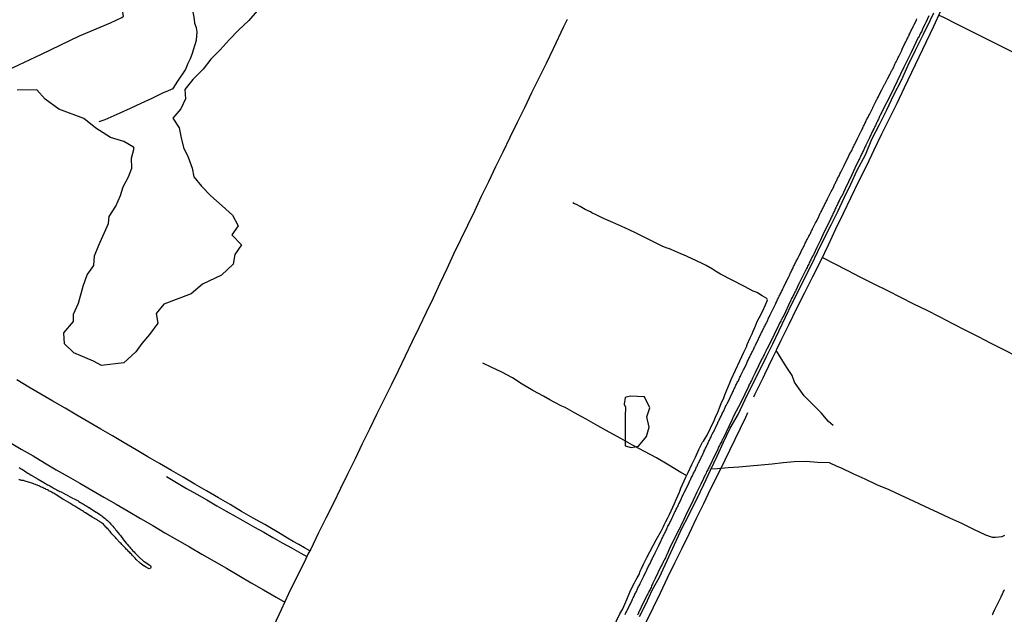
# Model space of a CAD drawing. Units: millimetres. Extents: x 180731 to 183144, y 1660422 to 1663197.
# Drawn here: x 181335 to 181637, y 1661341 to 1661523 of the extents above; entities that cross this region are included whole.
import ezdxf

# ---------------------------------------------------------------- set-up
doc = ezdxf.new("R2010")
doc.units = ezdxf.units.MM
for name, color, linetype in [('V-BANHADO', 102, 'Continuous'), ('V-LOTE', 1, 'Continuous'), ('V-REFERENCIA', 4, 'Continuous'), ('V-TESTADA', 5, 'Continuous'), ('V-VALETA', 6, 'Continuous')]:
    doc.layers.add(name, color=color, linetype=linetype)

msp = doc.modelspace()

# ---------------------------------------------------------------- linework, layer by layer
at = {"layer": 'V-BANHADO'}
msp.add_lwpolyline([(181407.74, 1661525.93), (181405.18, 1661522.95), (181402.01, 1661519.95), (181399.11, 1661516.98), (181396.32, 1661513.87), (181393.49, 1661511.04), (181391.09, 1661507.94), (181388, 1661504.82), (181385.51, 1661501.76), (181385.7, 1661498.82), (181384.23, 1661495.82), (181381.82, 1661492.88), (181383.78, 1661489.95), (181384.42, 1661486.92), (181385.1, 1661483.94), (181386.49, 1661480.92), (181387.73, 1661477.51), (181388.3, 1661474.87), (181390.6, 1661472.01), (181393.5, 1661469.05), (181396.93, 1661465.96), (181400.17, 1661463.08), (181401.83, 1661459.87), (181399.91, 1661457.09), (181402.85, 1661453.98), (181400.85, 1661451.08), (181400.32, 1661448.06), (181396.78, 1661444.72), (181390.94, 1661441.92), (181387.47, 1661438.94), (181379.06, 1661435.78), (181376.72, 1661432.91), (181377.17, 1661429.97), (181374.69, 1661426.43), (181372.35, 1661423.68), (181370.47, 1661421.12), (181366.77, 1661417.72), (181359.91, 1661416.95), (181357.42, 1661418.23), (181351.46, 1661420.8), (181348.52, 1661423.63), (181348.37, 1661426.94), (181351.31, 1661430.49), (181351.31, 1661432.75), (181352.89, 1661436.06), (181354.32, 1661441.3), (181355.53, 1661444.77), (181357.57, 1661447.7), (181357.79, 1661450.64), (181359.15, 1661453.89), (181362.02, 1661460.56), (181362.32, 1661462.75), (181364.28, 1661465.91), (181365.71, 1661469.15), (181366.62, 1661471.83), (181368.2, 1661474.92), (181369.26, 1661477.55), (181369.18, 1661480.64), (181369.93, 1661483.66), (181369.78, 1661484), (181366.8, 1661485.73), (181362.73, 1661486.94), (181358.17, 1661489.85), (181354.51, 1661492.8), (181346.84, 1661495.66), (181342.61, 1661498.75), (181340.09, 1661501.67), (181334.05, 1661501.52)], dxfattribs=at)
msp.add_lwpolyline([(181524.77, 1661392.14), (181527.17, 1661395.17), (181528.03, 1661398.05), (181527.35, 1661401.19), (181528.22, 1661403.96), (181526.57, 1661407.29), (181522.34, 1661407.57), (181520.66, 1661407.08), (181520.4, 1661405.04), (181520.73, 1661404.14), (181520.66, 1661401.34), (181520.7, 1661398.16), (181520.66, 1661395.26), (181520.7, 1661392.27), (181522.53, 1661391.74), (181524.77, 1661392.14)], close=True, dxfattribs=at)
at = {"layer": 'V-LOTE'}
for points in [[(181617.48, 1661525.83), (181615.26, 1661521.11), (181613.04, 1661516.39), (181610.78, 1661511.67), (181608.52, 1661506.95), (181606.26, 1661502.21), (181604, 1661497.45), (181601.74, 1661492.69), (181599.36, 1661487.97), (181597.04, 1661483.12), (181594.72, 1661478.27), (181592.33, 1661473.42), (181589.95, 1661468.57), (181587.61, 1661463.68), (181585.27, 1661458.79), (181582.93, 1661453.9), (181580.57, 1661449.01), (181578.14, 1661444.14), (181575.71, 1661439.27), (181573.28, 1661434.4), (181570.85, 1661429.51), (181568.42, 1661424.62), (181567.14, 1661421.88), (181566.98, 1661421.58), (181565.86, 1661419.25), (181563.4, 1661414.15), (181562.88, 1661413.02), (181560.44, 1661408.09), (181560.09, 1661407.18)], [(181502.86, 1661523.27), (181501.77, 1661521.02), (181498.56, 1661514.22), (181496.39, 1661509.71), (181494.15, 1661505.22), (181491.94, 1661500.67), (181489.73, 1661496.12), (181487.52, 1661491.57), (181485.31, 1661487.02), (181483.1, 1661482.47), (181480.89, 1661477.92), (181478.68, 1661473.37), (181476.47, 1661468.82), (181474.38, 1661464.37), (181472.29, 1661459.92), (181470.14, 1661455.54), (181468.01, 1661451.12), (181465.9, 1661446.65), (181463.79, 1661442.16), (181461.68, 1661437.67), (181459.53, 1661433.24), (181457.42, 1661428.75), (181455.27, 1661424.28), (181453.14, 1661419.81), (181451.01, 1661415.32), (181448.8, 1661410.87), (181446.59, 1661406.42), (181444.38, 1661401.91), (181442.17, 1661397.38), (181439.96, 1661392.85), (181437.75, 1661388.32), (181435.54, 1661383.76), (181433.33, 1661379.2), (181431.12, 1661374.64), (181428.78, 1661370.08), (181426.46, 1661365.35), (181424.14, 1661360.56), (181423.28, 1661358.94), (181422.91, 1661358.24), (181422.18, 1661356.42), (181420.91, 1661354.05), (181417.37, 1661346.81), (181415.11, 1661341.91), (181412.85, 1661337.05)], [(181616.9, 1661524.59), (181618.34, 1661523.92), (181622.6, 1661521.76), (181626.42, 1661519.89), (181630.1, 1661518), (181633.79, 1661516.18), (181637.47, 1661514.36), (181641.13, 1661512.51), (181644.77, 1661510.66), (181648.37, 1661508.79), (181652.03, 1661506.99), (181655.69, 1661505.14), (181659.35, 1661503.29), (181663.01, 1661501.44), (181666.67, 1661499.59), (181670.33, 1661497.74), (181673.99, 1661495.89), (181677.67, 1661494.06), (181681.4, 1661492.26), (181685.09, 1661490.41), (181688.78, 1661488.56), (181692.47, 1661486.67), (181696.16, 1661484.8), (181697.48, 1661484.15)], [(181660.65, 1661409.64), (181656.3, 1661411.82), (181652.54, 1661413.8), (181648.64, 1661415.74), (181644.74, 1661417.74), (181640.84, 1661419.74), (181636.94, 1661421.74), (181633.04, 1661423.74), (181629.14, 1661425.74), (181625.21, 1661427.74), (181621.28, 1661429.76), (181617.33, 1661431.78), (181613.32, 1661433.8), (181609.31, 1661435.82), (181605.3, 1661437.84), (181601.27, 1661439.88), (181597.12, 1661441.9), (181592.99, 1661444.01), (181588.86, 1661446.12), (181584.73, 1661448.23), (181581.5, 1661449.88), (181581.08, 1661450.06)], [(181423.87, 1661360.04), (181422.19, 1661360.95), (181420.53, 1661361.97), (181418.79, 1661362.91), (181417.06, 1661363.93), (181415.33, 1661364.95), (181410.05, 1661368.05), (181406.49, 1661370.09), (181402.93, 1661372.13), (181399.39, 1661374.23), (181395.79, 1661376.33), (181392.19, 1661378.43), (181388.59, 1661380.53), (181384.99, 1661382.63), (181381.39, 1661384.73), (181377.77, 1661386.83), (181374.15, 1661388.93), (181370.53, 1661391.03), (181366.91, 1661393.16), (181363.29, 1661395.29), (181359.67, 1661397.42), (181356.05, 1661399.55), (181352.38, 1661401.68), (181348.74, 1661403.85), (181345.03, 1661405.98), (181341.34, 1661408.15), (181337.65, 1661410.32), (181333.96, 1661412.49)], [(181558.24, 1661402.42), (181557.57, 1661400.96), (181552.67, 1661390.84), (181551.25, 1661387.89), (181549.06, 1661383.47), (181546.87, 1661379.05), (181544.68, 1661374.48), (181542.49, 1661369.91), (181540.3, 1661365.34), (181538.09, 1661360.77), (181535.82, 1661356.24), (181533.59, 1661351.63), (181531.36, 1661347.02), (181529.13, 1661342.41), (181526.9, 1661337.8)], [(181331.72, 1661393.39), (181335.31, 1661391.29), (181338.9, 1661389.19), (181342.47, 1661387.05), (181346.04, 1661384.91), (181349.65, 1661382.81), (181353.32, 1661380.77), (181356.95, 1661378.61), (181360.64, 1661376.45), (181364.39, 1661374.33), (181368.14, 1661372.15), (181371.89, 1661369.95), (181375.64, 1661367.75), (181379.41, 1661365.57), (181383.18, 1661363.39), (181386.95, 1661361.21), (181390.72, 1661359.03), (181394.49, 1661356.85), (181398.26, 1661354.67), (181402.03, 1661352.43), (181405.84, 1661350.23), (181409.63, 1661347.99), (181413.51, 1661345.81), (181416.18, 1661344.23)]]:
    msp.add_lwpolyline(points, dxfattribs=at)
at = {"layer": 'V-REFERENCIA'}
for points in [[(181520.63, 1661340.46), (181520.76, 1661340.72), (181520.89, 1661340.97), (181521.06, 1661341.27), (181521.27, 1661341.66), (181522, 1661343.17), (181522.15, 1661343.49), (181522.79, 1661344.81), (181522.94, 1661345.13), (181523.02, 1661345.32), (181523.15, 1661345.62), (181523.28, 1661345.88), (181523.41, 1661346.13), (181523.55, 1661346.43), (181523.66, 1661346.69), (181523.83, 1661346.99), (181523.96, 1661347.24), (181524.11, 1661347.54), (181524.24, 1661347.8), (181524.32, 1661348.05), (181524.47, 1661348.35), (181524.6, 1661348.61), (181524.77, 1661348.91), (181524.9, 1661349.16), (181525.03, 1661349.46), (181525.15, 1661349.72), (181525.28, 1661349.97), (181525.49, 1661350.4), (181526.18, 1661351.78), (181526.39, 1661352.19), (181527.12, 1661353.79), (181527.16, 1661353.89), (181527.31, 1661354.19), (181527.31, 1661354.19), (181527.43, 1661354.45), (181527.58, 1661354.75), (181527.71, 1661355), (181527.86, 1661355.3), (181527.99, 1661355.56), (181528.14, 1661355.81), (181528.31, 1661356.11), (181528.44, 1661356.37), (181528.57, 1661356.67), (181528.69, 1661356.92), (181528.82, 1661357.22), (181528.91, 1661357.48), (181529.03, 1661357.73), (181529.2, 1661358.03), (181529.33, 1661358.29), (181529.46, 1661358.59), (181529.59, 1661358.84), (181529.74, 1661359.14), (181529.87, 1661359.4), (181530.06, 1661359.78), (181530.81, 1661361.25), (181530.82, 1661361.27), (181530.97, 1661361.66), (181531.72, 1661363.17), (181531.81, 1661363.36), (181531.93, 1661363.66), (181532.1, 1661364.02), (181532.26, 1661364.3), (181532.36, 1661364.56), (181532.49, 1661364.81), (181532.64, 1661365.11), (181532.77, 1661365.37), (181532.91, 1661365.66), (181533.04, 1661365.92), (181533.17, 1661366.18), (181533.32, 1661366.47), (181533.43, 1661366.73), (181533.55, 1661367.03), (181533.68, 1661367.28), (181533.81, 1661367.58), (181533.98, 1661367.94), (181534.13, 1661368.22), (181534.34, 1661368.67), (181534.96, 1661369.86), (181535.09, 1661370.14), (181535.3, 1661370.59), (181536.03, 1661372.17), (181536.07, 1661372.23), (181536.2, 1661372.49), (181536.33, 1661372.79), (181536.5, 1661373.15), (181536.65, 1661373.43), (181536.78, 1661373.68), (181536.92, 1661373.98), (181537.03, 1661374.24), (181537.16, 1661374.49), (181537.31, 1661374.79), (181537.43, 1661375.05), (181537.61, 1661375.34), (181537.73, 1661375.6), (181537.82, 1661375.86), (181537.95, 1661376.15), (181538.07, 1661376.41), (181538.2, 1661376.71), (181538.33, 1661376.97), (181538.46, 1661377.26), (181538.61, 1661377.52), (181538.8, 1661377.9), (181539.46, 1661379.25), (181539.55, 1661379.44), (181540.32, 1661380.99), (181540.33, 1661381.02), (181540.42, 1661381.31), (181540.55, 1661381.57), (181540.72, 1661381.87), (181540.85, 1661382.12), (181540.97, 1661382.42), (181541.14, 1661382.78), (181541.3, 1661383.06), (181541.42, 1661383.32), (181541.55, 1661383.57), (181541.68, 1661383.87), (181541.81, 1661384.13), (181541.96, 1661384.43), (181542.13, 1661384.68), (181542.25, 1661384.98), (181542.34, 1661385.24), (181542.47, 1661385.49), (181542.59, 1661385.79), (181542.72, 1661386.05), (181542.85, 1661386.35), (181542.98, 1661386.6), (181543.19, 1661387.01), (181543.94, 1661388.63), (181544.14, 1661389), (181544.15, 1661389.03), (181544.9, 1661390.63), (181544.94, 1661390.7), (181545.07, 1661390.99), (181545.2, 1661391.25), (181545.2, 1661391.25), (181545.32, 1661391.55), (181545.49, 1661391.81), (181545.62, 1661392.1), (181545.75, 1661392.36), (181545.88, 1661392.62), (181546.01, 1661392.91), (181546.13, 1661393.17), (181546.28, 1661393.47), (181546.39, 1661393.72), (181546.56, 1661394.02), (181546.69, 1661394.28), (181546.77, 1661394.53), (181546.92, 1661394.83), (181547.05, 1661395.09), (181547.2, 1661395.39), (181547.39, 1661395.81), (181548.16, 1661397.33), (181548.2, 1661397.39), (181548.39, 1661397.78), (181549.08, 1661399.33), (181549.12, 1661399.44), (181549.25, 1661399.69), (181549.4, 1661399.99), (181549.55, 1661400.25), (181549.67, 1661400.55), (181549.8, 1661400.8), (181549.95, 1661401.1), (181550.08, 1661401.36), (181550.19, 1661401.61), (181550.36, 1661401.91), (181550.48, 1661402.17), (181550.63, 1661402.47), (181550.74, 1661402.72), (181550.91, 1661403.02), (181551.04, 1661403.28), (181551.14, 1661403.53), (181551.25, 1661403.83), (181551.38, 1661404.09), (181551.51, 1661404.38), (181551.64, 1661404.64), (181551.76, 1661404.9), (181552, 1661405.32), (181552.75, 1661406.79), (181552.89, 1661407.11), (181553.62, 1661408.67), (181553.62, 1661408.69), (181553.77, 1661408.99), (181553.9, 1661409.25), (181554.02, 1661409.54), (181554.15, 1661409.8), (181554.28, 1661410.1), (181554.41, 1661410.36), (181554.54, 1661410.61), (181554.68, 1661410.91), (181554.81, 1661411.17), (181554.96, 1661411.46), (181555.09, 1661411.72), (181555.22, 1661411.98), (181555.41, 1661412.27), (181555.52, 1661412.53), (181555.66, 1661412.83), (181555.73, 1661413.08), (181555.9, 1661413.38), (181556.03, 1661413.64), (181556.2, 1661414.02), (181557.01, 1661415.62), (181557.14, 1661415.9), (181557.97, 1661417.62), (181557.99, 1661417.69), (181558.12, 1661417.99), (181558.25, 1661418.24), (181558.39, 1661418.54), (181558.52, 1661418.8), (181558.65, 1661419.05), (181558.8, 1661419.35), (181558.93, 1661419.61), (181559.06, 1661419.91), (181559.18, 1661420.16), (181559.33, 1661420.46), (181559.48, 1661420.72), (181559.59, 1661420.97), (181559.76, 1661421.27), (181559.89, 1661421.53), (181559.95, 1661421.65), (181560, 1661421.74), (181560.06, 1661421.83), (181560.16, 1661422.08), (181560.27, 1661422.38), (181560.4, 1661422.64), (181560.53, 1661422.89), (181560.7, 1661423.32), (181561.45, 1661424.79), (181561.6, 1661425.1), (181561.61, 1661425.13), (181562.43, 1661426.84), (181562.55, 1661427.11), (181562.68, 1661427.37), (181562.81, 1661427.67), (181562.96, 1661427.92), (181563.11, 1661428.22), (181563.11, 1661428.22), (181563.23, 1661428.48), (181563.36, 1661428.73), (181563.53, 1661429.03), (181563.64, 1661429.29), (181563.79, 1661429.59), (181563.92, 1661429.84), (181564.09, 1661430.14), (181564.22, 1661430.4), (181564.34, 1661430.65), (181564.47, 1661430.95), (181564.6, 1661431.21), (181564.68, 1661431.51), (181564.81, 1661431.76), (181564.83, 1661431.8), (181564.9, 1661431.91), (181564.94, 1661431.99), (181564.94, 1661432.06), (181565.01, 1661432.14), (181565.05, 1661432.19), (181565.07, 1661432.25), (181565.09, 1661432.32), (181565.11, 1661432.4), (181565.17, 1661432.42), (181565.17, 1661432.53), (181565.28, 1661432.7), (181566.01, 1661434.17), (181566.09, 1661434.36), (181566.82, 1661435.83), (181566.94, 1661436.11), (181567.07, 1661436.37), (181567.2, 1661436.67), (181567.33, 1661436.92), (181567.46, 1661437.22), (181567.58, 1661437.48), (181567.71, 1661437.73), (181567.84, 1661438.03), (181567.97, 1661438.29), (181568.14, 1661438.59), (181568.27, 1661438.84), (181568.42, 1661439.14), (181568.54, 1661439.4), (181568.65, 1661439.65), (181568.82, 1661439.95), (181568.95, 1661440.21), (181569.1, 1661440.5), (181569.25, 1661440.93), (181570.02, 1661442.44), (181570.14, 1661442.72), (181570.95, 1661444.28), (181570.99, 1661444.34), (181571.1, 1661444.6), (181571.21, 1661444.85), (181571.36, 1661445.15), (181571.44, 1661445.41), (181571.59, 1661445.71), (181571.72, 1661445.96), (181571.85, 1661446.26), (181571.98, 1661446.52), (181572.1, 1661446.77), (181572.23, 1661447.07), (181572.36, 1661447.33), (181572.49, 1661447.63), (181572.62, 1661447.88), (181572.76, 1661448.18), (181572.91, 1661448.44), (181573.04, 1661448.69), (181573.19, 1661448.99), (181573.32, 1661449.25), (181573.49, 1661449.54), (181573.62, 1661449.8), (181573.72, 1661450.1), (181573.94, 1661450.52), (181574.66, 1661451.87), (181574.73, 1661452.02), (181575.63, 1661453.74), (181575.73, 1661453.98), (181575.86, 1661454.24), (181575.96, 1661454.49), (181576.09, 1661454.79), (181576.22, 1661455.05), (181576.37, 1661455.34), (181576.5, 1661455.6), (181576.62, 1661455.86), (181576.77, 1661456.15), (181576.9, 1661456.41), (181577.05, 1661456.71), (181577.22, 1661456.96), (181577.37, 1661457.26), (181577.5, 1661457.52), (181577.65, 1661457.77), (181577.78, 1661458.07), (181577.9, 1661458.33), (181578.05, 1661458.63), (181578.18, 1661458.88), (181578.37, 1661459.31), (181579.12, 1661460.78), (181579.25, 1661461.06), (181580.06, 1661462.61), (181580.1, 1661462.68), (181580.21, 1661462.93), (181580.21, 1661462.93), (181580.36, 1661463.23), (181580.46, 1661463.49), (181580.48, 1661463.55), (181580.53, 1661463.61), (181580.59, 1661463.79), (181580.74, 1661464.04), (181580.89, 1661464.34), (181581.02, 1661464.6), (181581.14, 1661464.85), (181581.29, 1661465.15), (181581.42, 1661465.41), (181581.57, 1661465.71), (181581.7, 1661465.96), (181581.85, 1661466.26), (181581.98, 1661466.52), (181582.13, 1661466.77), (181582.27, 1661467.07), (181582.4, 1661467.33), (181582.55, 1661467.63), (181582.68, 1661467.88), (181582.79, 1661468.18), (181583, 1661468.58), (181583.6, 1661469.78), (181583.68, 1661469.97), (181583.92, 1661470.4), (181584.69, 1661471.87), (181584.7, 1661471.89), (181584.81, 1661472.19), (181584.94, 1661472.44), (181585.07, 1661472.74), (181585.2, 1661473), (181585.32, 1661473.25), (181585.45, 1661473.55), (181585.6, 1661473.81), (181585.75, 1661474.11), (181585.88, 1661474.36), (181586.05, 1661474.66), (181586.18, 1661474.92), (181586.3, 1661475.17), (181586.43, 1661475.47), (181586.56, 1661475.73), (181586.69, 1661476.03), (181586.82, 1661476.28), (181587.07, 1661476.71), (181587.84, 1661478.35), (181587.9, 1661478.46), (181588.78, 1661480.18), (181588.82, 1661480.25), (181588.95, 1661480.55), (181589.08, 1661480.8), (181589.22, 1661481.1), (181589.33, 1661481.36), (181589.46, 1661481.61), (181589.61, 1661481.91), (181589.72, 1661482.17), (181589.89, 1661482.47), (181590.01, 1661482.72), (181590.19, 1661483.02), (181590.31, 1661483.28), (181590.44, 1661483.53), (181590.57, 1661483.83), (181590.7, 1661484.09), (181590.87, 1661484.38), (181591, 1661484.64), (181591.12, 1661484.94), (181591.36, 1661485.36), (181592.11, 1661486.9), (181592.29, 1661487.28), (181593.13, 1661488.97), (181593.21, 1661489.12), (181593.34, 1661489.37), (181593.47, 1661489.67), (181593.6, 1661489.93), (181593.74, 1661490.23), (181593.87, 1661490.48), (181594.02, 1661490.78), (181594.13, 1661491.04), (181594.24, 1661491.29), (181594.41, 1661491.59), (181594.53, 1661491.85), (181594.66, 1661492.15), (181594.79, 1661492.4), (181594.96, 1661492.7), (181595.09, 1661492.96), (181595.22, 1661493.21), (181595.37, 1661493.51), (181595.49, 1661493.77), (181595.64, 1661494.06), (181595.86, 1661494.49), (181596.67, 1661496.09), (181596.71, 1661496.2), (181596.88, 1661496.58), (181597.63, 1661498.05), (181597.73, 1661498.24), (181597.86, 1661498.54), (181597.99, 1661498.8), (181598.16, 1661499.05), (181598.29, 1661499.35), (181598.4, 1661499.52), (181598.46, 1661499.65), (181598.46, 1661499.65), (181598.44, 1661499.67), (181599.42, 1661501.57), (181600.24, 1661503.23), (181600.27, 1661503.27), (181600.35, 1661503.36), (181601.1, 1661504.75), (181601.23, 1661505.02), (181602, 1661506.58), (181602.08, 1661506.73), (181602.21, 1661506.99), (181602.32, 1661507.2), (181602.45, 1661507.45), (181602.59, 1661507.71), (181602.74, 1661508.01), (181602.89, 1661508.22), (181603, 1661508.52), (181603.15, 1661508.77), (181603.21, 1661508.9), (181603.28, 1661508.99), (181603.36, 1661509.2), (181603.45, 1661509.46), (181603.58, 1661509.71), (181603.66, 1661509.93), (181603.81, 1661510.18), (181603.92, 1661510.4), (181604, 1661510.61), (181604.13, 1661510.87), (181604.26, 1661511.08), (181604.39, 1661511.34), (181604.51, 1661511.59), (181604.62, 1661511.86), (181604.75, 1661512.06), (181604.94, 1661512.44), (181605.54, 1661513.66), (181605.56, 1661513.77), (181605.66, 1661514.1), (181606.35, 1661515.45), (181606.52, 1661515.79), (181606.65, 1661516.05), (181606.77, 1661516.32), (181606.9, 1661516.54), (181607.03, 1661516.79), (181607.11, 1661517.01), (181607.24, 1661517.26), (181607.39, 1661517.56), (181607.54, 1661517.84), (181607.67, 1661518.14), (181607.8, 1661518.33), (181607.88, 1661518.62), (181608.01, 1661518.9), (181608.14, 1661519.14), (181608.27, 1661519.39), (181608.39, 1661519.69), (181608.52, 1661519.91), (181608.61, 1661520.12), (181608.69, 1661520.33), (181608.82, 1661520.59), (181608.93, 1661520.8), (181609.03, 1661521.06), (181609.16, 1661521.31), (181609.35, 1661521.68), (181610.04, 1661523), (181610.06, 1661523.02), (181610.16, 1661523.4)], [(181613.92, 1661524.31), (181612.96, 1661522.31), (181612.74, 1661521.91), (181612.04, 1661520.61), (181612.04, 1661520.59), (181611.98, 1661520.29), (181611.83, 1661519.95), (181611.68, 1661519.65), (181611.48, 1661519.31), (181611.34, 1661519.01), (181611.21, 1661518.67), (181611.04, 1661518.37), (181610.87, 1661518.03), (181610.82, 1661517.94), (181610.78, 1661517.81), (181610.61, 1661517.67), (181608.43, 1661513.07), (181606.22, 1661508.56), (181604.15, 1661504.26), (181602.08, 1661499.96), (181599.77, 1661495.45), (181598.91, 1661493.74), (181598.88, 1661493.68), (181598.76, 1661493.38), (181598.63, 1661493.13), (181598.48, 1661492.83), (181598.42, 1661492.57), (181598.24, 1661492.27), (181598.1, 1661491.98), (181597.99, 1661491.72), (181597.86, 1661491.46), (181597.73, 1661491.21), (181597.59, 1661490.91), (181597.48, 1661490.65), (181597.33, 1661490.35), (181597.18, 1661490.06), (181597.05, 1661489.8), (181596.88, 1661489.5), (181596.75, 1661489.25), (181596.63, 1661488.95), (181595.64, 1661486.88), (181594.66, 1661484.83), (181594.58, 1661484.64), (181594.43, 1661484.34), (181594.24, 1661484), (181594.11, 1661483.66), (181593.96, 1661483.32), (181593.83, 1661483.02), (181593.64, 1661482.68), (181593.51, 1661482.38), (181593.34, 1661482.04), (181593.19, 1661481.74), (181593.02, 1661481.4), (181592.87, 1661481.1), (181592.72, 1661480.76), (181592.57, 1661480.46), (181592.4, 1661480.12), (181592.36, 1661480.03), (181592.25, 1661479.84), (181592.23, 1661479.78), (181592.21, 1661479.73), (181591.18, 1661477.56), (181590.21, 1661475.52), (181589.18, 1661473.34), (181588.15, 1661471.17), (181587.12, 1661468.99), (181586.99, 1661468.73), (181586.29, 1661467.39), (181586.26, 1661467.33), (181586.09, 1661466.99), (181585.96, 1661466.69), (181585.79, 1661466.35), (181585.64, 1661466.05), (181585.45, 1661465.71), (181585.32, 1661465.41), (181585.15, 1661465.07), (181585.05, 1661464.77), (181584.9, 1661464.43), (181584.73, 1661464.13), (181584.6, 1661463.79), (181584.43, 1661463.49), (181584.26, 1661463.15), (181584.13, 1661462.85), (181583.96, 1661462.51), (181583.83, 1661462.21), (181583.75, 1661462.06), (181583.7, 1661461.99), (181583.66, 1661461.91), (181583.67, 1661461.87), (181582.66, 1661459.73), (181581.65, 1661457.75), (181580.61, 1661455.48), (181579.52, 1661453.23), (181578.44, 1661450.97), (181578.2, 1661450.53), (181578.2, 1661450.53), (181577.61, 1661449.39), (181577.48, 1661449.12), (181577.31, 1661448.78), (181577.16, 1661448.44), (181576.99, 1661448.09), (181576.8, 1661447.75), (181576.67, 1661447.41), (181576.48, 1661447.07), (181576.28, 1661446.73), (181576.11, 1661446.28), (181576.01, 1661446.05), (181575.98, 1661445.98), (181575.94, 1661445.92), (181575.87, 1661445.93), (181573.9, 1661441.82), (181573.02, 1661439.97), (181572.91, 1661439.74), (181572.74, 1661439.44), (181572.57, 1661439.1), (181572.4, 1661438.8), (181572.27, 1661438.46), (181572.1, 1661438.16), (181571.93, 1661437.82), (181571.76, 1661437.52), (181571.66, 1661437.22), (181571.46, 1661436.77), (181571.42, 1661436.64), (181571.36, 1661436.56), (181571.29, 1661436.45), (181571.22, 1661436.42), (181569.43, 1661432.55), (181568.63, 1661431.06), (181568.59, 1661430.95), (181568.42, 1661430.61), (181568.27, 1661430.27), (181568.08, 1661429.93), (181567.95, 1661429.67), (181567.88, 1661429.59), (181567.86, 1661429.41), (181567.77, 1661429.39), (181567.71, 1661429.21), (181565.03, 1661423.65), (181564.13, 1661421.93), (181564.09, 1661421.83), (181563.94, 1661421.53), (181563.75, 1661421.19), (181563.62, 1661420.89), (181563.45, 1661420.55), (181563.28, 1661420.25), (181563.11, 1661419.91), (181562.98, 1661419.58), (181562.92, 1661419.5), (181562.87, 1661419.39), (181562.85, 1661419.35), (181562.85, 1661419.29), (181562.81, 1661419.29), (181562.77, 1661419.18), (181562.72, 1661419.09), (181562.66, 1661419), (181560.58, 1661414.71), (181559.76, 1661413.06), (181559.74, 1661413), (181559.61, 1661412.7), (181559.42, 1661412.36), (181559.27, 1661412.06), (181559.1, 1661411.76), (181558.97, 1661411.46), (181558.84, 1661411.17), (181558.67, 1661410.87), (181558.63, 1661410.78), (181558.59, 1661410.69), (181558.55, 1661410.61), (181558.53, 1661410.51), (181556.24, 1661405.82), (181553.93, 1661401.39), (181553.39, 1661400.15), (181550.81, 1661394.77), (181550.7, 1661394.53), (181550.57, 1661394.28), (181550.44, 1661394.02), (181550.31, 1661393.77), (181550.19, 1661393.47), (181550.06, 1661393.21), (181549.87, 1661392.91), (181549.72, 1661392.62), (181549.59, 1661392.36), (181549.46, 1661392.1), (181549.33, 1661391.85), (181549.16, 1661391.55), (181549.08, 1661391.31), (181549.08, 1661391.25), (181547.33, 1661387.66), (181546.61, 1661386.11), (181546.46, 1661385.83), (181546.3, 1661385.54), (181546.16, 1661385.2), (181545.99, 1661384.9), (181545.82, 1661384.56), (181545.67, 1661384.26), (181545.54, 1661383.92), (181545.54, 1661383.92), (181545.39, 1661383.62), (181545.22, 1661383.28), (181545.05, 1661382.98), (181544.96, 1661382.78), (181544.9, 1661382.64), (181544.83, 1661382.57), (181544.81, 1661382.42), (181544.73, 1661382.38), (181544.73, 1661382.28), (181543.87, 1661380.44), (181542.71, 1661378.03), (181541.56, 1661375.62), (181540.6, 1661373.64), (181539.64, 1661371.66), (181538.68, 1661369.68), (181537.72, 1661367.69), (181537.65, 1661367.54), (181537.52, 1661367.2), (181537.46, 1661367.11), (181537.44, 1661367.07), (181537.39, 1661366.98), (181537.35, 1661366.9), (181537.29, 1661366.69), (181537.2, 1661366.67), (181537.17, 1661366.53), (181534.31, 1661360.69), (181533.43, 1661358.82), (181533.36, 1661358.67), (181533.26, 1661358.42), (181533.13, 1661358.12), (181533, 1661357.86), (181532.87, 1661357.56), (181532.74, 1661357.31), (181532.62, 1661357.05), (181532.47, 1661356.79), (181532.36, 1661356.54), (181532.19, 1661356.24), (181532.06, 1661356), (181531.98, 1661355.79), (181531.91, 1661355.75), (181531.89, 1661355.64), (181531.85, 1661355.55), (181531.83, 1661355.49), (181531.81, 1661355.45), (181531.74, 1661355.38), (181531.72, 1661355.3), (181531.7, 1661355.24), (181531.63, 1661355.19), (181529.87, 1661351.55), (181529.19, 1661350.03), (181529.06, 1661349.76), (181528.86, 1661349.42), (181528.74, 1661349.12), (181528.61, 1661348.78), (181528.46, 1661348.48), (181528.29, 1661348.14), (181528.12, 1661347.84), (181527.97, 1661347.5), (181527.8, 1661347.15), (181527.78, 1661347.11), (181527.73, 1661347.03), (181527.67, 1661346.9), (181527.65, 1661346.84), (181527.61, 1661346.82), (181527.58, 1661346.73), (181527.52, 1661346.6), (181527.44, 1661346.52), (181525.6, 1661342.67), (181524.75, 1661340.95), (181524.73, 1661340.89), (181524.62, 1661340.59), (181524.49, 1661340.33)], [(181334.6, 1661385.66), (181334.94, 1661385.43), (181335.29, 1661385.23), (181335.63, 1661385), (181335.97, 1661384.76), (181336.31, 1661384.57), (181336.65, 1661384.32), (181336.99, 1661384.08), (181337.33, 1661383.87), (181337.67, 1661383.66), (181338.02, 1661383.44), (181338.36, 1661383.25), (181338.74, 1661383.02), (181338.89, 1661382.96), (181340.45, 1661382.01), (181340.49, 1661381.99), (181340.98, 1661381.74), (181342.19, 1661380.99), (181342.71, 1661380.69), (181343.05, 1661380.52), (181343.39, 1661380.31), (181343.73, 1661380.14), (181344.07, 1661379.95), (181344.41, 1661379.75), (181344.75, 1661379.54), (181345.09, 1661379.37), (181345.44, 1661379.2), (181345.82, 1661378.96), (181346.16, 1661378.75), (181346.16, 1661378.75), (181346.5, 1661378.56), (181346.84, 1661378.43), (181347.18, 1661378.24), (181347.52, 1661378.11), (181347.54, 1661378.09), (181348.93, 1661377.32), (181349.44, 1661377.07), (181349.63, 1661376.99), (181351.06, 1661376.22), (181351.58, 1661375.96), (181351.92, 1661375.79), (181352.3, 1661375.62), (181352.64, 1661375.43), (181352.98, 1661375.17), (181353.32, 1661374.98), (181353.67, 1661374.77), (181354.01, 1661374.57), (181354.35, 1661374.38), (181354.69, 1661374.19), (181355.03, 1661373.98), (181355.37, 1661373.76), (181355.71, 1661373.51), (181356.05, 1661373.32), (181356.12, 1661373.3), (181357.78, 1661372.16), (181358.31, 1661371.89), (181358.38, 1661371.87), (181359.46, 1661371.14), (181359.98, 1661370.8), (181360.25, 1661370.54), (181360.59, 1661370.24), (181361.04, 1661369.93), (181361.36, 1661369.67), (181361.74, 1661369.33), (181362.11, 1661368.99), (181362.45, 1661368.65), (181362.83, 1661368.22), (181363.11, 1661367.94), (181363.45, 1661367.54), (181363.7, 1661367.22), (181364.09, 1661366.73), (181364.34, 1661366.39), (181364.43, 1661366.28), (181365.43, 1661364.98), (181365.71, 1661364.7), (181366.67, 1661363.36), (181367.09, 1661362.83), (181367.5, 1661362.38), (181367.76, 1661362.06), (181368.18, 1661361.59), (181368.57, 1661361.14), (181368.84, 1661360.86), (181369.21, 1661360.46), (181369.48, 1661360.16), (181369.91, 1661359.74), (181370.19, 1661359.44), (181370.55, 1661358.97), (181370.83, 1661358.69), (181371.23, 1661358.29), (181371.34, 1661358.18), (181372.85, 1661356.88), (181373.02, 1661356.71), (181374.74, 1661355.57), (181375.09, 1661355.32), (181375.04, 1661354.88), (181374.96, 1661354.68), (181374.53, 1661354.52), (181373.98, 1661354.77), (181373.9, 1661354.79), (181373.79, 1661354.87), (181373.79, 1661354.92), (181373.62, 1661354.96), (181373.49, 1661355.05), (181373.38, 1661355.13), (181373.11, 1661355.3), (181373.05, 1661355.32), (181371.75, 1661356.27), (181371.68, 1661356.35), (181370.59, 1661357.39), (181370.25, 1661357.75), (181370.04, 1661357.96), (181369.83, 1661358.2), (181369.59, 1661358.43), (181369.38, 1661358.69), (181369.08, 1661359.01), (181368.82, 1661359.24), (181368.59, 1661359.48), (181368.33, 1661359.75), (181367.99, 1661360.08), (181367.76, 1661360.31), (181367.5, 1661360.56), (181367.29, 1661360.8), (181366.99, 1661361.12), (181366.71, 1661361.44), (181366.5, 1661361.65), (181366.18, 1661361.97), (181365.94, 1661362.23), (181365.69, 1661362.51), (181365.58, 1661362.61), (181364.47, 1661363.85), (181364.47, 1661363.85), (181364.18, 1661364.13), (181363.13, 1661365.26), (181362.83, 1661365.6), (181362.55, 1661365.92), (181362.32, 1661366.17), (181362.04, 1661366.52), (181361.81, 1661366.77), (181361.51, 1661367.11), (181361.29, 1661367.32), (181360.98, 1661367.67), (181360.78, 1661367.86), (181360.49, 1661368.16), (181360.19, 1661368.41), (181359.93, 1661368.6), (181359.72, 1661368.77), (181359.42, 1661368.97), (181359.16, 1661369.14), (181358.83, 1661369.37), (181358.55, 1661369.5), (181358.38, 1661369.59), (181357.03, 1661370.39), (181356.61, 1661370.63), (181356.41, 1661370.72), (181354.98, 1661371.67), (181354.56, 1661371.91), (181354.35, 1661372.06), (181354.05, 1661372.27), (181353.73, 1661372.48), (181353.39, 1661372.7), (181353.05, 1661372.91), (181352.7, 1661373.12), (181352.38, 1661373.34), (181352.06, 1661373.53), (181351.72, 1661373.74), (181351.36, 1661373.91), (181351.15, 1661374.06), (181350.85, 1661374.23), (181350.53, 1661374.42), (181350.23, 1661374.61), (181349.96, 1661374.77), (181349.85, 1661374.81), (181348.46, 1661375.66), (181348.08, 1661375.89), (181348.06, 1661375.9), (181346.65, 1661376.81), (181346.25, 1661377.07), (181346.01, 1661377.22), (181345.69, 1661377.43), (181345.35, 1661377.62), (181345.09, 1661377.77), (181344.8, 1661377.94), (181344.54, 1661378.03), (181344.26, 1661378.2), (181343.9, 1661378.39), (181343.62, 1661378.54), (181343.3, 1661378.71), (181342.96, 1661378.88), (181342.71, 1661379.01), (181342.43, 1661379.14), (181342.07, 1661379.31), (181341.81, 1661379.43), (181341.47, 1661379.6), (181341.17, 1661379.71), (181340.89, 1661379.84), (181339.64, 1661380.35), (181339.29, 1661380.5), (181339.14, 1661380.57), (181337.2, 1661381.18), (181336.82, 1661381.31), (181336.48, 1661381.4), (181336.22, 1661381.48), (181335.93, 1661381.57), (181335.67, 1661381.63), (181335.37, 1661381.65), (181335.12, 1661381.74), (181334.86, 1661381.78), (181334.56, 1661381.86)], [(181633.36, 1661340.33), (181633.49, 1661340.59), (181633.64, 1661340.89), (181633.74, 1661341.14), (181633.87, 1661341.4), (181634, 1661341.66), (181634.05, 1661341.76), (181634.75, 1661343.23), (181634.92, 1661343.62), (181634.94, 1661343.68), (181635.75, 1661345.26), (181635.94, 1661345.66), (181636.05, 1661345.92), (181636.18, 1661346.18), (181636.35, 1661346.47), (181636.5, 1661346.77), (181636.6, 1661347.03), (181636.73, 1661347.33), (181636.86, 1661347.58), (181636.97, 1661347.84), (181637.09, 1661348.1)]]:
    msp.add_lwpolyline(points, dxfattribs=at)
at = {"layer": 'V-TESTADA'}
for points in [[(181617.48, 1661525.83), (181615.26, 1661521.11), (181613.04, 1661516.39), (181610.78, 1661511.67), (181608.52, 1661506.95), (181606.26, 1661502.21), (181604, 1661497.45), (181601.74, 1661492.69), (181599.36, 1661487.97), (181597.04, 1661483.12), (181594.72, 1661478.27), (181592.33, 1661473.42), (181589.95, 1661468.57), (181587.61, 1661463.68), (181585.27, 1661458.79), (181582.93, 1661453.9), (181580.57, 1661449.01), (181578.14, 1661444.14), (181575.71, 1661439.27), (181573.28, 1661434.4), (181570.85, 1661429.51), (181568.42, 1661424.62), (181567.14, 1661421.88), (181566.98, 1661421.58), (181565.86, 1661419.25), (181563.4, 1661414.15), (181562.88, 1661413.02), (181560.44, 1661408.09), (181560.09, 1661407.18)], [(181558.24, 1661402.42), (181557.57, 1661400.96), (181552.67, 1661390.84), (181551.25, 1661387.89), (181549.06, 1661383.47), (181546.87, 1661379.05), (181544.68, 1661374.48), (181542.49, 1661369.91), (181540.3, 1661365.34), (181538.09, 1661360.77), (181535.82, 1661356.24), (181533.59, 1661351.63), (181531.36, 1661347.02), (181529.13, 1661342.41), (181526.9, 1661337.8)]]:
    msp.add_lwpolyline(points, dxfattribs=at)
at = {"layer": 'V-VALETA'}
for points in [[(181324.18, 1661504.41), (181325.13, 1661504.83), (181327.66, 1661506.04), (181329.38, 1661506.82), (181331.1, 1661507.64), (181332.82, 1661508.46), (181334.55, 1661509.28), (181336.28, 1661510.1), (181338.01, 1661510.92), (181339.74, 1661511.75), (181341.47, 1661512.59), (181353.18, 1661518.16), (181362.73, 1661522.22), (181366.12, 1661523.89), (181366.66, 1661524.25), (181366.25, 1661526.49), (181365.71, 1661528.62), (181364.86, 1661530.8), (181364.76, 1661531.21)], [(181359.21, 1661491.86), (181361.08, 1661492.55), (181365.69, 1661494.52), (181368.84, 1661495.94), (181372.1, 1661497.53), (181375.51, 1661499.08), (181378.95, 1661500.76), (181379.79, 1661501.09), (181381.92, 1661501.99), (181383.4, 1661504.3), (181385.71, 1661507.79), (181386.54, 1661509.85), (181387.29, 1661511.25), (181387.77, 1661512.62), (181389.09, 1661516.9), (181389.29, 1661519.47), (181389.13, 1661520.66), (181388.57, 1661522.03), (181388.48, 1661523.35), (181388.31, 1661524.42), (181387.51, 1661528.05), (181387.36, 1661528.85), (181386.75, 1661531.25)], [(181525.08, 1661339.83), (181527.09, 1661343.85), (181528.99, 1661347.93), (181531.15, 1661351.97), (181532.94, 1661355.7), (181534.69, 1661359.48), (181536.44, 1661363.26), (181538.19, 1661367.04), (181539.89, 1661370.36), (181540.44, 1661371.49), (181542.79, 1661376.13), (181544.86, 1661380.38), (181546.87, 1661384.74), (181548.88, 1661389.08), (181550.87, 1661393.42), (181552.88, 1661397.65), (181555.32, 1661401.88), (181557.5, 1661406.48), (181559.68, 1661410.88), (181561.86, 1661415.28), (181564, 1661419.71), (181565.97, 1661423.64), (181565.97, 1661423.64), (181567.89, 1661427.68), (181569.88, 1661431.8), (181571.84, 1661435.84), (181573.83, 1661439.86), (181575.82, 1661443.88), (181577.81, 1661447.9), (181579.8, 1661451.92), (181581.79, 1661455.94), (181583.89, 1661460.13), (181585.94, 1661464.21), (181587.93, 1661468.44), (181589.92, 1661472.67), (181591.91, 1661476.9), (181594.46, 1661481.67), (181596.4, 1661486.49), (181598.71, 1661490.96), (181601.02, 1661495.47), (181603.18, 1661500.11), (181605.45, 1661504.64), (181607.48, 1661509.17), (181609.79, 1661513.85), (181612.1, 1661518.51), (181614.41, 1661523.17), (181615.44, 1661525.24)], [(181553.19, 1661412.67), (181555.84, 1661418.42), (181557.12, 1661421.05), (181557.87, 1661422.63), (181558.15, 1661423.44), (181559.03, 1661425.4), (181559.6, 1661426.66), (181559.94, 1661427.5), (181560.5, 1661428.66), (181560.68, 1661429.14), (181560.87, 1661429.6), (181561.23, 1661430.42), (181561.78, 1661431.57), (181562.81, 1661433.53), (181563.72, 1661435.56), (181564.25, 1661436.76), (181564.38, 1661437.1), (181564.18, 1661437.51), (181562.67, 1661438.38), (181561.33, 1661439.27), (181560.89, 1661439.46), (181559.94, 1661439.77), (181557.26, 1661441.21), (181549.89, 1661444.95), (181548.42, 1661445.97), (181547.52, 1661446.55), (181545.52, 1661447.68), (181544.31, 1661448.28), (181541.01, 1661449.84), (181538.58, 1661450.89), (181537.76, 1661451.23), (181535.02, 1661452.49), (181534.22, 1661452.77), (181533.23, 1661453.06), (181532.02, 1661453.56), (181523.81, 1661457.72), (181521.89, 1661458.63), (181520.56, 1661459.2), (181516.88, 1661460.83), (181516.18, 1661461.15), (181514.69, 1661461.77), (181513.23, 1661462.52), (181511.72, 1661463.22), (181510.39, 1661463.87), (181509.99, 1661464.16), (181508.41, 1661464.88), (181506.82, 1661465.8), (181505.77, 1661466.35), (181505.16, 1661466.65), (181504.59, 1661466.93)], [(181584.48, 1661398.52), (181583.07, 1661399.76), (181582.44, 1661400.48), (181580.81, 1661402.38), (181579.06, 1661404.18), (181577.32, 1661405.92), (181575.58, 1661407.66), (181574.06, 1661409.73), (181572.6, 1661411.87), (181571.88, 1661413.82), (181570.51, 1661416.06), (181569.07, 1661418.3), (181567.6, 1661420.63), (181566.98, 1661421.58)], [(181539.5, 1661383.15), (181537.74, 1661384.12), (181534.07, 1661386.37), (181530.28, 1661388.62), (181526.57, 1661390.57), (181522.88, 1661392.52), (181519.34, 1661394.49), (181515.8, 1661396.46), (181512.24, 1661398.41), (181508.68, 1661400.42), (181505.12, 1661402.43), (181502.21, 1661404.06), (181501.24, 1661404.41), (181498.87, 1661405.71), (181497.49, 1661406.35), (181495.61, 1661407.51), (181492.31, 1661409.31), (181489.01, 1661411.17), (181486.06, 1661413.14), (181482.8, 1661414.94), (181479.54, 1661416.46), (181476.93, 1661417.66)], [(181516.95, 1661336.41), (181519.06, 1661340.62), (181519.9, 1661342.16), (181520.21, 1661342.91), (181521.19, 1661345.1), (181522.11, 1661347.33), (181523.14, 1661349.45), (181523.5, 1661350.22), (181523.91, 1661351.05), (181524.3, 1661351.68), (181524.91, 1661352.78), (181525.28, 1661353.75), (181525.65, 1661354.61), (181526.28, 1661355.92), (181527.34, 1661357.98), (181530.17, 1661363.39), (181531.68, 1661366.05), (181532.15, 1661366.92), (181532.44, 1661367.47), (181532.67, 1661368), (181533.18, 1661369.07), (181533.73, 1661370.14), (181534.28, 1661371.21), (181534.75, 1661372.32), (181535.29, 1661373.44), (181535.8, 1661374.59), (181536.28, 1661375.73), (181536.83, 1661376.86), (181537.32, 1661378.05), (181537.76, 1661379.22), (181538.21, 1661380.37), (181538.73, 1661381.51), (181539.25, 1661382.65), (181539.95, 1661384.04), (181541.11, 1661386.49), (181542.27, 1661388.82), (181543.25, 1661391.11), (181544.41, 1661393.39), (181544.74, 1661393.7), (181545.37, 1661394.69), (181545.8, 1661395.51), (181546.89, 1661397.74), (181547.93, 1661400.01), (181548.6, 1661401.59), (181548.96, 1661402.25), (181549.63, 1661403.9), (181549.85, 1661404.43), (181550.28, 1661405.57), (181550.81, 1661406.72), (181551.29, 1661407.92), (181551.77, 1661409.12), (181552.29, 1661410.34), (181552.79, 1661411.57), (181553.19, 1661412.67)], [(181547.07, 1661385.17), (181548.86, 1661385.29), (181552.26, 1661385.56), (181555.6, 1661385.81), (181558.98, 1661386.12), (181562.36, 1661386.43), (181565.74, 1661386.74), (181569.14, 1661387.12), (181572.54, 1661387.5), (181576.18, 1661387.53), (181579.71, 1661387.26), (181583.24, 1661387.19), (181585.67, 1661385.99), (181586.92, 1661385.5), (181590.56, 1661383.74), (181594.22, 1661382.11), (181597.86, 1661380.39), (181601.57, 1661378.83), (181605.3, 1661377.11), (181609.03, 1661375.35), (181612.76, 1661373.59), (181616.49, 1661371.89), (181620.18, 1661370.13), (181623.86, 1661368.46), (181627.55, 1661366.7), (181631.24, 1661364.94), (181633.35, 1661364.24), (181634.36, 1661364.26), (181636.34, 1661364.46), (181637.23, 1661364.85)], [(181379.85, 1661382.8), (181382.95, 1661381), (181386.05, 1661379.2), (181389.15, 1661377.46), (181392.25, 1661375.7), (181395.29, 1661373.86), (181398.22, 1661372.23), (181401.15, 1661370.6), (181404, 1661368.93), (181406.85, 1661367.32), (181409.7, 1661365.71), (181412.55, 1661364.1), (181415.4, 1661362.49), (181418.25, 1661360.89), (181421.1, 1661359.29), (181422.91, 1661358.24)]]:
    msp.add_lwpolyline(points, dxfattribs=at)

doc.saveas('drawing.dxf')
